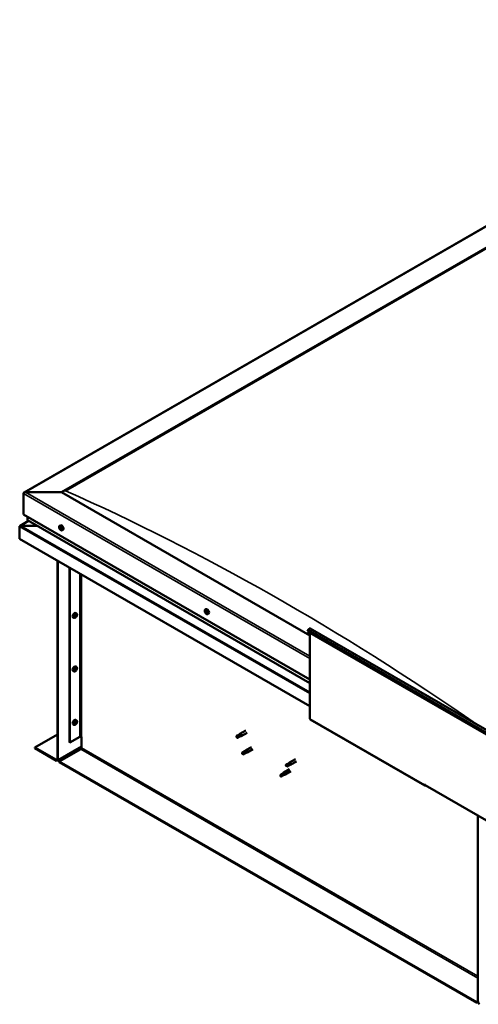
# Model space of a CAD drawing. Units: millimetres. Extents: x 23819 to 46089, y 31364 to 41428.
# Drawn here: x 34800 to 35331, y 32648 to 33787 of the extents above; entities that cross this region are included whole.
import ezdxf

# ---------------------------------------------------------------- set-up
doc = ezdxf.new("R2010")
doc.units = ezdxf.units.MM
doc.layers.add('Visible (ISO)', color=7, linetype='Continuous', lineweight=50)
doc.layers.add('Visible Narrow (ISO)', color=7, linetype='Continuous', lineweight=35)

msp = doc.modelspace()

# ---------------------------------------------------------------- linework, layer by layer
at = {"layer": 'Visible (ISO)'}
for p, q in [((34805.4, 33239.8), (35754.9, 33786.6)), ((34848.9, 33240.2), (35754.9, 33761.9)), ((34853.4, 33242), (35750.5, 33758.6)), ((34853.4, 33242), (35750.5, 33758.6)), ((34804.7, 33238.9), (34804.7, 33214.6)), ((34804.7, 33214.6), (34804.7, 33238.9)), ((34848.9, 33240.2), (34806.9, 33240.2)), ((34806.9, 33240.2), (34848.9, 33240.2)), ((35136.2, 33074.7), (34848.9, 33240.2)), ((34810.7, 33207.1), (34800.7, 33201.4)), ((34804.7, 33214.6), (35136.2, 33023.8)), ((34809.2, 33212.1), (34809.2, 33208.2)), ((34809.2, 33208.2), (34809.2, 33212.1)), ((34809.4, 33207.9), (35136.2, 33019.7)), ((34800.3, 33186.3), (34800.3, 33200.8)), ((34800.3, 33200.8), (34800.3, 33200.8)), ((34820.3, 33201.6), (34801.7, 33201.6)), ((34801.7, 33201.6), (34820.3, 33201.6)), ((34846.6, 33201.5), (34847.5, 33202)), ((34846.8, 33199.2), (34847.3, 33199.5)), ((34847.4, 33197.7), (34848.1, 33198.1)), ((34847.6, 33199.4), (34847.7, 33199.5)), ((34848.2, 33198), (34848.5, 33198.1)), ((34849.6, 33196.3), (34850.4, 33196.8)), ((35136.2, 32992.8), (34800.3, 33186.3)), ((34843.9, 33161.2), (34843.9, 32931.2)), ((34844.5, 33160.8), (34844.5, 32930.8)), ((34857.8, 32951.3), (34857.8, 33153.2)), ((34858.4, 32950.9), (34858.4, 33152.8)), ((35015, 33104.5), (35015.8, 33105)), ((34863.1, 33095), (34862.3, 33095.4)), ((34864.6, 33096.3), (34864.2, 33096.6)), ((34866.1, 33100.1), (34865.2, 33100.6)), ((34865.7, 33098.1), (34865.3, 33098.3)), ((35015.4, 33102.5), (35015.8, 33102.7)), ((35016.3, 33100.7), (35016.8, 33101)), ((35018, 33099.4), (35018.8, 33099.9)), ((35134.4, 33081.3), (35133.5, 33079.2)), ((35136.5, 33082.9), (35356.1, 32956.4)), ((35133.5, 33079.2), (35353.2, 32952.7)), ((35136.2, 33077.7), (35136.2, 32978.4)), ((34866.1, 33038.3), (34865.2, 33038.8)), ((34865.7, 33036.2), (34865.3, 33036.5)), ((34863.1, 33033.1), (34862.3, 33033.6)), ((34864.6, 33034.5), (34864.2, 33034.7)), ((34863.1, 32971.3), (34862.3, 32971.8)), ((34864.6, 32972.7), (34864.2, 32972.9)), ((34866.1, 32976.5), (34865.2, 32976.9)), ((34865.7, 32974.4), (34865.3, 32974.7)), ((35136.6, 32977.5), (35269.2, 32901.2)), ((34818, 32945.1), (34843.9, 32960)), ((34858.4, 32950.9), (34870.1, 32957.6)), ((34871.9, 32944.8), (34871.9, 32957.6)), ((35051, 32957.6), (35051.3, 32957)), ((35053.8, 32959.9), (35051.2, 32958.5)), ((35052.8, 32957.1), (35051.3, 32957)), ((35055, 32957.7), (35052.5, 32956.2)), ((35055.3, 32958.5), (35052.8, 32957.1)), ((35053.7, 32959.9), (35055.2, 32961)), ((35055, 32957.7), (35056.7, 32958.4)), ((35061.9, 32964.8), (35055.2, 32961)), ((35056.6, 32959.1), (35055.3, 32958.5)), ((35063.4, 32962.2), (35056.7, 32958.4)), ((34843, 32930.7), (34818, 32945.1)), ((34818, 32945.1), (34818, 32944.3)), ((34844.1, 32929.8), (34871.9, 32945.9)), ((34857.8, 32951.3), (34858.4, 32950.9)), ((35068.5, 32945.7), (35061.9, 32941.9)), ((34818, 32944.3), (34843, 32929.9)), ((34846.1, 32928.9), (34871, 32943.3)), ((35057.8, 32938), (35058, 32937.9)), ((35060.4, 32940.8), (35057.9, 32939.3)), ((35059.2, 32938.4), (35058, 32937.9)), ((35061.7, 32938.5), (35059.1, 32937.1)), ((35061.8, 32939.9), (35059.2, 32938.4)), ((35060.4, 32940.8), (35061.8, 32941.8)), ((35061.7, 32938.5), (35063.3, 32939.2)), ((35063, 32940.6), (35061.8, 32939.9)), ((35070, 32943.1), (35063.4, 32939.3)), ((34846.1, 32928.9), (34846.1, 32928.2)), ((35329.1, 32650.8), (34846.1, 32928.9)), ((34846.1, 32928.2), (35329.1, 32650)), ((35108.6, 32924), (35108.8, 32924)), ((35111.2, 32926.8), (35108.7, 32925.4)), ((35110, 32924.5), (35108.8, 32924)), ((35112.5, 32926), (35110, 32924.5)), ((35112.5, 32924.6), (35110, 32923.1)), ((35111.2, 32926.8), (35112.6, 32927.9)), ((35113.8, 32926.7), (35112.5, 32926)), ((35112.5, 32924.6), (35114.1, 32925.3)), ((35119.3, 32931.7), (35112.7, 32927.9)), ((35120.8, 32929.1), (35114.2, 32925.3)), ((35102.4, 32913.9), (35102.2, 32912.4)), ((35103, 32911.6), (35102.2, 32912.4)), ((35104.9, 32915.4), (35102.4, 32913.9)), ((35105.5, 32913.1), (35103, 32911.6)), ((35106.1, 32916.2), (35104.9, 32915.4)), ((35105.3, 32915.8), (35106, 32916.4)), ((35106.4, 32913.4), (35105.5, 32913.1)), ((35112.7, 32920.2), (35106.1, 32916.4)), ((35106.8, 32913.5), (35107.5, 32913.8)), ((35114.2, 32917.6), (35107.6, 32913.8)), ((35268.8, 32902.4), (35268.8, 32902.1)), ((35269.4, 32902.1), (35268.8, 32902.4)), ((35269.4, 32901.7), (35269.4, 32902.1)), ((35269.4, 32901.7), (35355.8, 32851.9)), ((35270.1, 32901.3), (35270.1, 32901.3)), ((35330.6, 32650.9), (35330.6, 32866.4)), ((35330.6, 32651.7), (35329.1, 32650.8)), ((35329.1, 32650), (35330.6, 32650.9)), ((35329.1, 32650.8), (35329.1, 32650))]:
    msp.add_line(p, q, dxfattribs=at)
for centre, start, end in [((34850.9, 33200.5), 204.4497, 215.4223), ((34861.8, 33099.1), 324.5777, 335.5503), ((35019.3, 33103.6), 204.4497, 215.4223), ((34861.8, 33037.3), 324.5777, 335.5503), ((34861.8, 32975.5), 324.5777, 335.5503)]:
    msp.add_arc(centre, 5, start, end, dxfattribs=at)
for centre, major_axis, ratio, start_param, end_param in [((34806.9, 33238.9), (2.21, 0), 0.578093, 1.570796, 3.141593), ((34806.9, 33238.9), (2.21, 0), 0.578093, 1.570796, 3.141593), ((34810, 33208.2), (-0.884, 0), 0.578093, 0, 0.787332), ((34810, 33208.2), (-0.884, 0), 0.578093, 0, 0.787332), ((34801.7, 33200.8), (-1.41, 0), 0.578093, 4.712389, 6.220645), ((34801, 33201.2), (-0.499, -0.867), 0.578093, 5.433313, 5.495853), ((34801.7, 33200.8), (-1.41, 0), 0.578093, 4.712389, 5.496543), ((34847.5, 33198.6), (-0.69, 1.19), 0.578093, 6.253466, 7.106082), ((34846.7, 33198.9), (-0.14, 0.244), 0.578093, 5.865434, 6.707025), ((34846.5, 33199.6), (0.246, -0.427), 0.578093, 5.865434, 7.494114), ((34846.7, 33198.9), (0.14, -0.244), 0.578093, 4.558129, 5.399719), ((34847.5, 33198.6), (-0.69, 1.19), 0.578093, 1.017479, 1.870094), ((34846.7, 33198.3), (0.246, -0.427), 0.578093, 0.629447, 2.258127), ((34847, 33199.6), (-0.14, 0.244), 0.578093, 0.369339, 1.210929), ((34847.5, 33198.6), (-0.69, 1.19), 0.578093, 5.206269, 6.058885), ((34847, 33199.6), (-0.14, 0.244), 0.578093, 4.818237, 5.659827), ((34847.2, 33197.9), (0.14, -0.244), 0.578093, 3.771039, 4.612629), ((34847.4, 33199.9), (0.246, -0.427), 0.578093, 4.818237, 6.446917), ((34847.4, 33199.3), (0.14, -0.244), 0.578093, 3.843658, 5.399719), ((34847.2, 33197.9), (0.14, -0.244), 0.578093, 5.605326, 6.446917), ((34847.5, 33198.6), (0.69, -1.19), 0.578093, 5.206269, 6.058885), ((34847.4, 33198.7), (0.246, -0.427), 0.578093, 0.629447, 2.258127), ((34847.6, 33197.3), (-0.246, 0.427), 0.578093, 4.818237, 6.446917), ((34848.9, 33199.4), (-1.48, 2.57), 0.578093, 3.141593, 6.283185), ((34847.8, 33199.2), (-0.14, 0.244), 0.578093, 5.605326, 6.446917), ((34847.9, 33198.3), (0.14, -0.244), 0.578093, 3.771039, 6.011132), ((34848, 33197.6), (0.14, -0.244), 0.578093, 4.818237, 5.659827), ((34847.5, 33198.6), (0.69, -1.19), 0.578093, 1.017479, 1.870094), ((34847.8, 33199.2), (-0.14, 0.244), 0.578093, 3.771039, 4.612629), ((34848.3, 33198.8), (-0.246, 0.427), 0.578093, 0.629447, 2.258126), ((34848.4, 33197.7), (-0.246, 0.427), 0.578093, 5.37179, 6.283185), ((34848.5, 33197.5), (-0.246, 0.427), 0.578093, 5.865434, 7.494114), ((34847.5, 33198.6), (0.69, -1.19), 0.578093, 6.253466, 7.106082), ((34848, 33197.6), (0.14, -0.244), 0.578093, 0.369339, 1.210929), ((34848.3, 33198.2), (-0.14, 0.244), 0.578093, 4.558129, 5.399719), ((34848.3, 33198.2), (0.14, -0.244), 0.578093, 5.865434, 6.707025), ((35017.3, 33102.4), (-1.48, 2.57), 0.578093, 3.141593, 6.283185), ((34863.7, 33098), (-1.48, -2.57), 0.578093, 3.141593, 6.283185), ((34865.2, 33097.2), (0.69, 1.19), 0.578093, 1.647234, 2.499849), ((34864.4, 33096.5), (-0.14, -0.244), 0.578093, 4.400794, 5.242384), ((34864.1, 33096.9), (0.246, 0.427), 0.578093, 4.400794, 6.029474), ((34864.4, 33096.5), (-0.14, -0.244), 0.578093, 6.235081, 7.076672), ((34865.2, 33097.2), (-0.69, -1.19), 0.578093, 5.836024, 6.688639), ((34864.6, 33097.5), (-0.14, -0.244), 0.578093, 5.187884, 6.029474), ((34864.7, 33096.6), (0.246, 0.427), 0.578093, 0.212004, 1.840684), ((34864.2, 33096.6), (0.14, 0.244), 0.578093, 4.6169, 4.982276), ((34864.4, 33095.9), (0.246, 0.427), 0.578093, 5.447992, 7.076672), ((34865.2, 33097.2), (0.69, 1.19), 0.578093, 0.600036, 1.452652), ((34864.6, 33097.5), (0.14, 0.244), 0.578093, 0.212004, 1.053594), ((34864.9, 33098.2), (-0.246, -0.427), 0.578093, 0.212004, 1.840684), ((34864.9, 33096.2), (-0.14, -0.244), 0.578093, 5.447992, 6.289582), ((34865, 33097.3), (-0.14, -0.244), 0.578093, 0.212004, 2.887881), ((34865.2, 33097.2), (-0.69, -1.19), 0.578093, 0.600036, 1.452652), ((34864.9, 33096.2), (0.14, 0.244), 0.578093, 4.140686, 4.982276), ((34865.5, 33097.9), (-0.246, -0.427), 0.578093, 4.400794, 6.029474), ((34865.4, 33096.1), (0.246, 0.427), 0.578093, 0.212004, 1.840684), ((34865.4, 33098.2), (-0.14, -0.244), 0.578093, 4.140686, 4.982276), ((34865.2, 33098.3), (0.14, 0.244), 0.578093, 4.400794, 4.892107), ((34865.2, 33097.2), (0.69, 1.19), 0.578093, 5.836024, 6.688639), ((34865.4, 33098.2), (0.14, 0.244), 0.578093, 5.447992, 6.289582), ((34865.9, 33098.5), (-0.246, -0.427), 0.578093, 5.447992, 7.076672), ((34865.7, 33096.8), (-0.14, -0.244), 0.578093, 0.212004, 1.053594), ((34866.2, 33097.4), (-0.246, -0.427), 0.578093, 4.400794, 6.029474), ((34865.9, 33097.9), (0.14, 0.244), 0.578093, 6.235081, 7.076672), ((34865.2, 33097.2), (-0.69, -1.19), 0.578093, 1.647234, 2.499849), ((34865.7, 33096.8), (0.14, 0.244), 0.578093, 5.187884, 6.029474), ((34865.9, 33097.9), (0.14, 0.244), 0.578093, 4.400794, 5.242384), ((35015.1, 33102.3), (0.14, -0.244), 0.578093, 4.113538, 4.955129), ((35015.9, 33101.6), (-0.69, 1.19), 0.578093, 0.572888, 1.425504), ((35015.9, 33101.6), (-0.69, 1.19), 0.578093, 5.808876, 6.661492), ((35015.1, 33102.3), (-0.14, 0.244), 0.578093, 5.420844, 6.262434), ((35014.8, 33101.9), (0.246, -0.427), 0.578093, 0.184856, 1.813536), ((35015.2, 33102.9), (0.246, -0.427), 0.578093, 5.420844, 7.049524), ((35015.3, 33101.3), (-0.14, 0.244), 0.578093, 0.184856, 1.026446), ((35015.3, 33101.3), (0.14, -0.244), 0.578093, 5.160736, 6.002326), ((35015.9, 33101.6), (-0.69, 1.19), 0.578093, 1.620086, 2.472702), ((35015.6, 33100.6), (-0.246, 0.427), 0.578093, 4.373646, 6.002326), ((35015.7, 33102.6), (-0.14, 0.244), 0.578093, 6.207934, 7.049524), ((35015.8, 33102.7), (0.14, -0.244), 0.578093, 4.67306, 4.955129), ((35015.6, 33102.4), (0.246, -0.427), 0.578093, 0.184856, 1.813536), ((35015.7, 33102.6), (-0.14, 0.244), 0.578093, 4.373646, 5.215237), ((35015.9, 33101.6), (0.69, -1.19), 0.578093, 1.620086, 2.472702), ((35016, 33101.7), (-0.14, 0.244), 0.578093, 0.184856, 2.860734), ((35016.2, 33102.6), (0.246, -0.427), 0.578093, 4.373646, 6.002326), ((35016, 33100.6), (0.14, -0.244), 0.578093, 4.373646, 5.215237), ((35016.3, 33101), (-0.246, 0.427), 0.578093, 4.373646, 6.002326), ((35016.6, 33100.3), (-0.246, 0.427), 0.578093, 5.420844, 7.049524), ((35015.9, 33101.6), (0.69, -1.19), 0.578093, 5.808876, 6.661492), ((35016, 33100.6), (0.14, -0.244), 0.578093, 6.207934, 7.049524), ((35016.5, 33101.9), (-0.14, 0.244), 0.578093, 5.160736, 6.002326), ((35016.5, 33101.9), (0.14, -0.244), 0.578093, 0.184856, 1.026446), ((35016.9, 33101.3), (-0.246, 0.427), 0.578093, 0.184856, 1.813536), ((35016.8, 33101), (0.14, -0.244), 0.578093, 4.373646, 4.945752), ((35016.6, 33100.9), (0.14, -0.244), 0.578093, 5.420844, 6.262434), ((35015.9, 33101.6), (0.69, -1.19), 0.578093, 0.572888, 1.425504), ((35016.6, 33100.9), (-0.14, 0.244), 0.578093, 4.113538, 4.955129), ((35135.5, 33081.2), (0.94, 1.62), 0.578093, 0, 1.830662), ((34863.7, 33036.2), (-1.48, -2.57), 0.578093, 3.141593, 6.283185), ((34865.2, 33035.4), (0.69, 1.19), 0.578093, 0.600036, 1.452652), ((34864.6, 33035.7), (0.14, 0.244), 0.578093, 0.212004, 1.053594), ((34864.9, 33036.4), (-0.246, -0.427), 0.578093, 0.212004, 1.840684), ((34865.5, 33036), (-0.246, -0.427), 0.578093, 4.400794, 6.029474), ((34865.4, 33036.4), (-0.14, -0.244), 0.578093, 4.140686, 4.982276), ((34865.2, 33036.4), (0.14, 0.244), 0.578093, 4.400794, 4.892107), ((34865.4, 33036.4), (0.14, 0.244), 0.578093, 5.447992, 6.289582), ((34865.2, 33035.4), (0.69, 1.19), 0.578093, 5.836024, 6.688639), ((34865.9, 33036.7), (-0.246, -0.427), 0.578093, 5.447992, 7.076672), ((34866.2, 33035.6), (-0.246, -0.427), 0.578093, 4.400794, 6.029474), ((34865.9, 33036), (0.14, 0.244), 0.578093, 6.235081, 7.076672), ((34865.2, 33035.4), (-0.69, -1.19), 0.578093, 1.647234, 2.499849), ((34865.9, 33036), (0.14, 0.244), 0.578093, 4.400794, 5.242384), ((34865.2, 33035.4), (0.69, 1.19), 0.578093, 1.647234, 2.499849), ((34864.4, 33034.7), (-0.14, -0.244), 0.578093, 4.400794, 5.242384), ((34864.1, 33035.1), (0.246, 0.427), 0.578093, 4.400794, 6.029474), ((34864.4, 33034.7), (-0.14, -0.244), 0.578093, 6.235081, 7.076672), ((34865.2, 33035.4), (-0.69, -1.19), 0.578093, 5.836024, 6.688639), ((34864.6, 33035.7), (-0.14, -0.244), 0.578093, 5.187884, 6.029474), ((34864.7, 33034.7), (0.246, 0.427), 0.578093, 0.212004, 1.840684), ((34864.2, 33034.8), (0.14, 0.244), 0.578093, 4.6169, 4.982276), ((34864.4, 33034.1), (0.246, 0.427), 0.578093, 5.447992, 7.076672), ((34864.9, 33034.4), (-0.14, -0.244), 0.578093, 5.447992, 6.289582), ((34865, 33035.4), (-0.14, -0.244), 0.578093, 0.212004, 2.887881), ((34865.2, 33035.4), (-0.69, -1.19), 0.578093, 0.600036, 1.452652), ((34864.9, 33034.4), (0.14, 0.244), 0.578093, 4.140686, 4.982276), ((34865.4, 33034.3), (0.246, 0.427), 0.578093, 0.212004, 1.840684), ((34865.7, 33035), (-0.14, -0.244), 0.578093, 0.212004, 1.053594), ((34865.7, 33035), (0.14, 0.244), 0.578093, 5.187884, 6.029474), ((34863.7, 32974.4), (-1.48, -2.57), 0.578093, 3.141593, 6.283185), ((34865.2, 32973.5), (0.69, 1.19), 0.578093, 1.647234, 2.499849), ((34864.4, 32972.9), (-0.14, -0.244), 0.578093, 4.400794, 5.242384), ((34864.1, 32973.3), (0.246, 0.427), 0.578093, 4.400794, 6.029474), ((34864.4, 32972.9), (-0.14, -0.244), 0.578093, 6.235081, 7.076672), ((34865.2, 32973.5), (-0.69, -1.19), 0.578093, 5.836024, 6.688639), ((34864.6, 32973.9), (-0.14, -0.244), 0.578093, 5.187884, 6.029474), ((34864.7, 32972.9), (0.246, 0.427), 0.578093, 0.212004, 1.840684), ((34864.2, 32972.9), (0.14, 0.244), 0.578093, 4.6169, 4.982276), ((34864.4, 32972.2), (0.246, 0.427), 0.578093, 5.447992, 7.076672), ((34865.2, 32973.5), (0.69, 1.19), 0.578093, 0.600036, 1.452652), ((34864.6, 32973.9), (0.14, 0.244), 0.578093, 0.212004, 1.053594), ((34864.9, 32974.6), (-0.246, -0.427), 0.578093, 0.212004, 1.840684), ((34864.9, 32972.5), (-0.14, -0.244), 0.578093, 5.447992, 6.289582), ((34865, 32973.6), (-0.14, -0.244), 0.578093, 0.212004, 2.887881), ((34865.2, 32973.5), (-0.69, -1.19), 0.578093, 0.600036, 1.452652), ((34864.9, 32972.5), (0.14, 0.244), 0.578093, 4.140686, 4.982276), ((34865.5, 32974.2), (-0.246, -0.427), 0.578093, 4.400794, 6.029474), ((34865.4, 32972.5), (0.246, 0.427), 0.578093, 0.212004, 1.840684), ((34865.4, 32974.5), (-0.14, -0.244), 0.578093, 4.140686, 4.982276), ((34865.2, 32974.6), (0.14, 0.244), 0.578093, 4.400794, 4.892107), ((34865.4, 32974.5), (0.14, 0.244), 0.578093, 5.447992, 6.289582), ((34865.2, 32973.5), (0.69, 1.19), 0.578093, 5.836024, 6.688639), ((34865.9, 32974.8), (-0.246, -0.427), 0.578093, 5.447992, 7.076672), ((34865.7, 32973.2), (-0.14, -0.244), 0.578093, 0.212004, 1.053594), ((34866.2, 32973.8), (-0.246, -0.427), 0.578093, 4.400794, 6.029474), ((34865.9, 32974.2), (0.14, 0.244), 0.578093, 6.235081, 7.076672), ((34865.2, 32973.5), (-0.69, -1.19), 0.578093, 1.647234, 2.499849), ((34865.7, 32973.2), (0.14, 0.244), 0.578093, 5.187884, 6.029474), ((34865.9, 32974.2), (0.14, 0.244), 0.578093, 4.400794, 5.242384), ((35137.5, 32979.2), (-0.94, -1.62), 0.578093, 5.495853, 6.283185), ((34871, 32957.1), (1.25, 0), 0.575862, 0.785398, 2.356194), ((35051.9, 32957.3), (-0.64, 1.11), 0.578093, 5.64449, 7.280412), ((35060.4, 32954.1), (12.9, 2.2), 0.442773, 1.798111, 2.271476), ((35051.9, 32957.3), (0.64, -1.11), 0.578093, 5.64449, 7.280412), ((35054.4, 32958.8), (-0.64, 1.11), 0.578093, 5.057851, 6.283185), ((35054.4, 32958.8), (0.64, -1.11), 0.578093, 0, 0.997227), ((35056, 32959.7), (0.75, -1.3), 0.578093, 6.213671, 9.494292), ((34871, 32944.3), (-0.62, -1.08), 0.578093, 0.783464, 2.354261), ((35058.5, 32938.2), (-0.64, 1.11), 0.578093, 6.093499, 7.729421), ((35065.3, 32940.2), (-11.8, -5.7), 0.101375, 4.859088, 5.332452), ((35058.5, 32938.2), (0.64, -1.11), 0.578093, 6.093499, 7.729421), ((35061, 32939.7), (-0.64, 1.11), 0.578093, 5.50686, 6.283185), ((35061, 32939.7), (0.64, -1.11), 0.578093, 0, 1.446236), ((35062.6, 32940.6), (0.75, -1.3), 0.578093, 6.213671, 9.494292), ((34843, 32931.7), (0.62, -1.08), 0.578093, 5.499721, 7.070517), ((34843, 32931.7), (1.09, -1.9), 0.578093, 5.499721, 7.070517), ((35109.3, 32924.3), (-0.64, 1.11), 0.578093, 6.138198, 7.77412), ((35115.9, 32926.8), (-11.7, -6), 0.065096, 4.856921, 5.330285), ((35109.3, 32924.3), (0.64, -1.11), 0.578093, 6.138198, 7.77412), ((35111.9, 32925.7), (-0.64, 1.11), 0.578093, 5.551559, 6.283185), ((35111.9, 32925.7), (0.64, -1.11), 0.578093, 0, 1.490934), ((35113.4, 32926.6), (0.75, -1.3), 0.578093, 6.213671, 9.494292), ((35102.7, 32912.7), (0.64, -1.11), 0.578093, 4.183132, 5.819054), ((35102.7, 32912.7), (-0.64, 1.11), 0.578093, 4.183132, 5.819054), ((35105.2, 32914.2), (-0.64, 1.11), 0.578093, 3.596493, 5.819054), ((35106.8, 32915.1), (0.75, -1.3), 0.578093, 6.213671, 9.494292), ((35270.1, 32902.8), (-0.94, -1.62), 0.578093, 5.495853, 7.06665), ((35332.2, 32650), (1.09, -1.9), 0.578093, 3.928925, 5.499721)]:
    msp.add_ellipse(centre, major_axis=major_axis, ratio=ratio, start_param=start_param, end_param=end_param, dxfattribs=at)
for points, knots in [([(34846.3, 33198.5), (34846.2, 33198.7), (34846.1, 33199), (34846, 33199.5), (34846, 33199.7), (34846, 33200.2), (34846, 33200.4), (34846.1, 33200.8), (34846.1, 33201), (34846.3, 33201.3), (34846.5, 33201.4), (34846.6, 33201.5)], [2.132028, 2.132028, 2.132028, 2.132028, 2.413259, 2.413259, 2.69449, 2.69449, 2.97572, 2.97572, 3.256951, 3.256951, 3.538182, 3.538182, 3.538182, 3.538182]), ([(34846.6, 33198.9), (34846.5, 33198.9), (34846.5, 33198.9), (34846.5, 33199), (34846.5, 33199), (34846.5, 33199.1), (34846.5, 33199.1), (34846.5, 33199.1)], [0.17438702, 0.17438702, 0.17438702, 0.17438702, 0.18896797, 0.18896797, 0.20586323, 0.20586323, 0.21737851, 0.21737851, 0.21737851, 0.21737851]), ([(34846.8, 33199.8), (34846.8, 33199.8), (34846.9, 33199.8), (34846.9, 33199.8), (34846.9, 33199.8), (34847, 33199.8), (34847, 33199.8), (34847, 33199.8)], [0.17438702, 0.17438702, 0.17438702, 0.17438702, 0.18896797, 0.18896797, 0.20586323, 0.20586323, 0.21737851, 0.21737851, 0.21737851, 0.21737851]), ([(34849.6, 33196.3), (34849.4, 33196.3), (34849.3, 33196.2), (34848.9, 33196.2), (34848.7, 33196.2), (34848.3, 33196.3), (34848.1, 33196.4), (34847.7, 33196.7), (34847.5, 33196.8), (34847.2, 33197.2), (34847, 33197.4), (34846.8, 33197.6)], [0.396589, 0.396589, 0.396589, 0.396589, 0.67782, 0.67782, 0.95905, 0.95905, 1.240281, 1.240281, 1.521512, 1.521512, 1.802742, 1.802742, 1.802742, 1.802742]), ([(34847.2, 33197.7), (34847.2, 33197.7), (34847.2, 33197.7), (34847.1, 33197.7), (34847.1, 33197.7), (34847.1, 33197.8), (34847.1, 33197.8), (34847, 33197.8)], [0.17438702, 0.17438702, 0.17438702, 0.17438702, 0.18896797, 0.18896797, 0.20586323, 0.20586323, 0.21737852, 0.21737852, 0.21737852, 0.21737852]), ([(34847.8, 33199.5), (34847.8, 33199.5), (34847.8, 33199.5), (34847.9, 33199.4), (34847.9, 33199.4), (34847.9, 33199.3), (34847.9, 33199.3), (34848, 33199.3)], [0.17438702, 0.17438702, 0.17438702, 0.17438702, 0.18896797, 0.18896797, 0.20586323, 0.20586323, 0.21737852, 0.21737852, 0.21737852, 0.21737852]), ([(34848.2, 33197.4), (34848.2, 33197.3), (34848.2, 33197.3), (34848.1, 33197.3), (34848.1, 33197.3), (34848.1, 33197.3), (34848, 33197.3), (34848, 33197.3)], [0.17438702, 0.17438702, 0.17438702, 0.17438702, 0.18896797, 0.18896797, 0.20586323, 0.20586323, 0.21737852, 0.21737852, 0.21737852, 0.21737852]), ([(34848.5, 33198.3), (34848.5, 33198.3), (34848.5, 33198.2), (34848.5, 33198.2), (34848.5, 33198.1), (34848.5, 33198.1), (34848.5, 33198.1), (34848.5, 33198)], [0.17438702, 0.17438702, 0.17438702, 0.17438702, 0.18896797, 0.18896797, 0.20586323, 0.20586323, 0.21737852, 0.21737852, 0.21737852, 0.21737852]), ([(35014.7, 33101.5), (35014.6, 33101.7), (35014.5, 33102), (35014.4, 33102.5), (35014.4, 33102.7), (35014.3, 33103.2), (35014.4, 33103.4), (35014.4, 33103.8), (35014.5, 33104), (35014.7, 33104.3), (35014.8, 33104.4), (35015, 33104.5)], [3.781833, 3.781833, 3.781833, 3.781833, 4.063064, 4.063064, 4.344294, 4.344294, 4.625525, 4.625525, 4.906756, 4.906756, 5.187986, 5.187986, 5.187986, 5.187986]), ([(34865.8, 33096.2), (34865.7, 33096), (34865.5, 33095.8), (34865.1, 33095.5), (34865, 33095.3), (34864.6, 33095.1), (34864.4, 33095), (34864, 33094.8), (34863.8, 33094.8), (34863.4, 33094.8), (34863.2, 33094.9), (34863.1, 33095)], [3.808981, 3.808981, 3.808981, 3.808981, 4.090211, 4.090211, 4.371442, 4.371442, 4.652673, 4.652673, 4.933903, 4.933903, 5.215134, 5.215134, 5.215134, 5.215134]), ([(34864.3, 33096.3), (34864.2, 33096.3), (34864.2, 33096.3), (34864.2, 33096.4), (34864.2, 33096.4), (34864.2, 33096.4), (34864.2, 33096.5), (34864.2, 33096.5)], [0.17438702, 0.17438702, 0.17438702, 0.17438702, 0.18896797, 0.18896797, 0.20586323, 0.20586323, 0.21737852, 0.21737852, 0.21737852, 0.21737852]), ([(34864.4, 33097.5), (34864.4, 33097.5), (34864.4, 33097.6), (34864.5, 33097.6), (34864.5, 33097.7), (34864.5, 33097.7), (34864.5, 33097.7), (34864.6, 33097.7)], [0.17438702, 0.17438702, 0.17438702, 0.17438702, 0.18896797, 0.18896797, 0.20586323, 0.20586323, 0.21737852, 0.21737852, 0.21737852, 0.21737852]), ([(34865, 33096), (34865, 33096), (34864.9, 33096), (34864.9, 33095.9), (34864.9, 33095.9), (34864.8, 33095.9), (34864.8, 33095.9), (34864.8, 33095.9)], [0.17438702, 0.17438702, 0.17438702, 0.17438702, 0.18896797, 0.18896797, 0.20586323, 0.20586323, 0.21737852, 0.21737852, 0.21737852, 0.21737852]), ([(34865.3, 33098.4), (34865.4, 33098.4), (34865.4, 33098.4), (34865.4, 33098.5), (34865.5, 33098.5), (34865.5, 33098.5), (34865.5, 33098.5), (34865.5, 33098.4)], [0.17438702, 0.17438702, 0.17438702, 0.17438702, 0.18896797, 0.18896797, 0.20586323, 0.20586323, 0.21737852, 0.21737852, 0.21737852, 0.21737852]), ([(34865.9, 33096.9), (34865.9, 33096.9), (34865.9, 33096.8), (34865.9, 33096.8), (34865.8, 33096.7), (34865.8, 33096.7), (34865.8, 33096.7), (34865.8, 33096.7)], [0.17438702, 0.17438702, 0.17438702, 0.17438702, 0.18896797, 0.18896797, 0.20586323, 0.20586323, 0.21737851, 0.21737851, 0.21737851, 0.21737851]), ([(34866.1, 33100.1), (34866.2, 33100), (34866.3, 33099.9), (34866.5, 33099.6), (34866.6, 33099.4), (34866.7, 33099), (34866.7, 33098.8), (34866.7, 33098.3), (34866.7, 33098.1), (34866.5, 33097.6), (34866.4, 33097.3), (34866.3, 33097.1)], [2.073541, 2.073541, 2.073541, 2.073541, 2.354772, 2.354772, 2.636003, 2.636003, 2.917233, 2.917233, 3.198464, 3.198464, 3.479695, 3.479695, 3.479695, 3.479695]), ([(34866.1, 33098.1), (34866.1, 33098.1), (34866.1, 33098.1), (34866.1, 33098), (34866.1, 33098), (34866.1, 33098), (34866.1, 33097.9), (34866.1, 33097.9)], [0.17438702, 0.17438702, 0.17438702, 0.17438702, 0.18896797, 0.18896797, 0.20586323, 0.20586323, 0.21737851, 0.21737851, 0.21737851, 0.21737851]), ([(35014.9, 33102.4), (35014.9, 33102.4), (35014.9, 33102.5), (35014.9, 33102.5), (35014.9, 33102.5), (35015, 33102.6), (35015, 33102.6), (35015, 33102.6)], [0.17438702, 0.17438702, 0.17438702, 0.17438702, 0.18896797, 0.18896797, 0.20586323, 0.20586323, 0.21737852, 0.21737852, 0.21737852, 0.21737852]), ([(35015.2, 33101.1), (35015.2, 33101.2), (35015.2, 33101.2), (35015.2, 33101.3), (35015.1, 33101.3), (35015.1, 33101.3), (35015.1, 33101.4), (35015.1, 33101.4)], [0.17438702, 0.17438702, 0.17438702, 0.17438702, 0.18896797, 0.18896797, 0.20586323, 0.20586323, 0.21737851, 0.21737851, 0.21737851, 0.21737851]), ([(35018, 33099.4), (35017.8, 33099.3), (35017.6, 33099.2), (35017.3, 33099.2), (35017.1, 33099.2), (35016.7, 33099.4), (35016.5, 33099.5), (35016.1, 33099.7), (35015.9, 33099.9), (35015.5, 33100.2), (35015.4, 33100.4), (35015.2, 33100.7)], [2.046394, 2.046394, 2.046394, 2.046394, 2.327624, 2.327624, 2.608855, 2.608855, 2.890086, 2.890086, 3.171316, 3.171316, 3.452547, 3.452547, 3.452547, 3.452547]), ([(35015.6, 33102.9), (35015.6, 33102.9), (35015.6, 33102.9), (35015.7, 33102.9), (35015.7, 33102.8), (35015.7, 33102.8), (35015.8, 33102.8), (35015.8, 33102.8)], [0.17438702, 0.17438702, 0.17438702, 0.17438702, 0.18896797, 0.18896797, 0.20586323, 0.20586323, 0.21737852, 0.21737852, 0.21737852, 0.21737852]), ([(35016.2, 33100.4), (35016.2, 33100.4), (35016.1, 33100.4), (35016.1, 33100.4), (35016.1, 33100.4), (35016, 33100.4), (35016, 33100.4), (35016, 33100.4)], [0.17438702, 0.17438702, 0.17438702, 0.17438702, 0.18896797, 0.18896797, 0.20586323, 0.20586323, 0.21737851, 0.21737851, 0.21737851, 0.21737851]), ([(35016.5, 33102.1), (35016.6, 33102), (35016.6, 33102), (35016.6, 33102), (35016.6, 33101.9), (35016.7, 33101.9), (35016.7, 33101.9), (35016.7, 33101.8)], [0.17438702, 0.17438702, 0.17438702, 0.17438702, 0.18896797, 0.18896797, 0.20586323, 0.20586323, 0.21737852, 0.21737852, 0.21737852, 0.21737852]), ([(35016.8, 33100.8), (35016.8, 33100.8), (35016.8, 33100.8), (35016.8, 33100.7), (35016.8, 33100.7), (35016.8, 33100.7), (35016.8, 33100.7), (35016.8, 33100.6)], [0.17438702, 0.17438702, 0.17438702, 0.17438702, 0.18896797, 0.18896797, 0.20586323, 0.20586323, 0.21737852, 0.21737852, 0.21737852, 0.21737852]), ([(34864.4, 33035.7), (34864.4, 33035.7), (34864.4, 33035.7), (34864.5, 33035.8), (34864.5, 33035.8), (34864.5, 33035.9), (34864.5, 33035.9), (34864.6, 33035.9)], [0.17438702, 0.17438702, 0.17438702, 0.17438702, 0.18896797, 0.18896797, 0.20586323, 0.20586323, 0.21737852, 0.21737852, 0.21737852, 0.21737852]), ([(34865.3, 33036.6), (34865.4, 33036.6), (34865.4, 33036.6), (34865.4, 33036.6), (34865.5, 33036.6), (34865.5, 33036.6), (34865.5, 33036.6), (34865.5, 33036.6)], [0.17438702, 0.17438702, 0.17438702, 0.17438702, 0.18896797, 0.18896797, 0.20586323, 0.20586323, 0.21737852, 0.21737852, 0.21737852, 0.21737852]), ([(34866.1, 33038.3), (34866.2, 33038.2), (34866.3, 33038.1), (34866.5, 33037.8), (34866.6, 33037.6), (34866.7, 33037.2), (34866.7, 33037), (34866.7, 33036.5), (34866.7, 33036.2), (34866.5, 33035.8), (34866.4, 33035.5), (34866.3, 33035.3)], [2.073541, 2.073541, 2.073541, 2.073541, 2.354772, 2.354772, 2.636003, 2.636003, 2.917233, 2.917233, 3.198464, 3.198464, 3.479695, 3.479695, 3.479695, 3.479695]), ([(34866.1, 33036.3), (34866.1, 33036.3), (34866.1, 33036.2), (34866.1, 33036.2), (34866.1, 33036.2), (34866.1, 33036.1), (34866.1, 33036.1), (34866.1, 33036.1)], [0.17438702, 0.17438702, 0.17438702, 0.17438702, 0.18896797, 0.18896797, 0.20586323, 0.20586323, 0.21737851, 0.21737851, 0.21737851, 0.21737851]), ([(34865.8, 33034.4), (34865.7, 33034.2), (34865.5, 33034), (34865.1, 33033.6), (34865, 33033.5), (34864.6, 33033.2), (34864.4, 33033.1), (34864, 33033), (34863.8, 33033), (34863.4, 33033), (34863.2, 33033), (34863.1, 33033.1)], [3.808981, 3.808981, 3.808981, 3.808981, 4.090211, 4.090211, 4.371442, 4.371442, 4.652673, 4.652673, 4.933903, 4.933903, 5.215134, 5.215134, 5.215134, 5.215134]), ([(34864.3, 33034.5), (34864.2, 33034.5), (34864.2, 33034.5), (34864.2, 33034.5), (34864.2, 33034.6), (34864.2, 33034.6), (34864.2, 33034.6), (34864.2, 33034.6)], [0.17438702, 0.17438702, 0.17438702, 0.17438702, 0.18896797, 0.18896797, 0.20586323, 0.20586323, 0.21737852, 0.21737852, 0.21737852, 0.21737852]), ([(34865, 33034.2), (34865, 33034.1), (34864.9, 33034.1), (34864.9, 33034.1), (34864.9, 33034.1), (34864.8, 33034.1), (34864.8, 33034.1), (34864.8, 33034.1)], [0.17438702, 0.17438702, 0.17438702, 0.17438702, 0.18896797, 0.18896797, 0.20586323, 0.20586323, 0.21737852, 0.21737852, 0.21737852, 0.21737852]), ([(34865.9, 33035.1), (34865.9, 33035), (34865.9, 33035), (34865.9, 33034.9), (34865.8, 33034.9), (34865.8, 33034.9), (34865.8, 33034.8), (34865.8, 33034.8)], [0.17438702, 0.17438702, 0.17438702, 0.17438702, 0.18896797, 0.18896797, 0.20586323, 0.20586323, 0.21737851, 0.21737851, 0.21737851, 0.21737851]), ([(34865.8, 32972.6), (34865.7, 32972.4), (34865.5, 32972.2), (34865.1, 32971.8), (34865, 32971.7), (34864.6, 32971.4), (34864.4, 32971.3), (34864, 32971.2), (34863.8, 32971.2), (34863.4, 32971.2), (34863.2, 32971.2), (34863.1, 32971.3)], [3.808981, 3.808981, 3.808981, 3.808981, 4.090211, 4.090211, 4.371442, 4.371442, 4.652673, 4.652673, 4.933903, 4.933903, 5.215134, 5.215134, 5.215134, 5.215134]), ([(34864.3, 32972.6), (34864.2, 32972.6), (34864.2, 32972.7), (34864.2, 32972.7), (34864.2, 32972.7), (34864.2, 32972.8), (34864.2, 32972.8), (34864.2, 32972.8)], [0.17438702, 0.17438702, 0.17438702, 0.17438702, 0.18896797, 0.18896797, 0.20586323, 0.20586323, 0.21737852, 0.21737852, 0.21737852, 0.21737852]), ([(34864.4, 32973.8), (34864.4, 32973.9), (34864.4, 32973.9), (34864.5, 32974), (34864.5, 32974), (34864.5, 32974), (34864.5, 32974.1), (34864.6, 32974.1)], [0.17438702, 0.17438702, 0.17438702, 0.17438702, 0.18896797, 0.18896797, 0.20586323, 0.20586323, 0.21737852, 0.21737852, 0.21737852, 0.21737852]), ([(34865, 32972.3), (34865, 32972.3), (34864.9, 32972.3), (34864.9, 32972.3), (34864.9, 32972.3), (34864.8, 32972.3), (34864.8, 32972.3), (34864.8, 32972.3)], [0.17438702, 0.17438702, 0.17438702, 0.17438702, 0.18896797, 0.18896797, 0.20586323, 0.20586323, 0.21737852, 0.21737852, 0.21737852, 0.21737852]), ([(34865.3, 32974.7), (34865.4, 32974.8), (34865.4, 32974.8), (34865.4, 32974.8), (34865.5, 32974.8), (34865.5, 32974.8), (34865.5, 32974.8), (34865.5, 32974.8)], [0.17438702, 0.17438702, 0.17438702, 0.17438702, 0.18896797, 0.18896797, 0.20586323, 0.20586323, 0.21737852, 0.21737852, 0.21737852, 0.21737852]), ([(34865.9, 32973.2), (34865.9, 32973.2), (34865.9, 32973.2), (34865.9, 32973.1), (34865.8, 32973.1), (34865.8, 32973), (34865.8, 32973), (34865.8, 32973)], [0.17438702, 0.17438702, 0.17438702, 0.17438702, 0.18896797, 0.18896797, 0.20586323, 0.20586323, 0.21737851, 0.21737851, 0.21737851, 0.21737851]), ([(34866.1, 32976.5), (34866.2, 32976.4), (34866.3, 32976.2), (34866.5, 32975.9), (34866.6, 32975.8), (34866.7, 32975.4), (34866.7, 32975.1), (34866.7, 32974.7), (34866.7, 32974.4), (34866.5, 32973.9), (34866.4, 32973.7), (34866.3, 32973.4)], [2.073541, 2.073541, 2.073541, 2.073541, 2.354772, 2.354772, 2.636003, 2.636003, 2.917233, 2.917233, 3.198464, 3.198464, 3.479695, 3.479695, 3.479695, 3.479695]), ([(34866.1, 32974.4), (34866.1, 32974.4), (34866.1, 32974.4), (34866.1, 32974.4), (34866.1, 32974.4), (34866.1, 32974.3), (34866.1, 32974.3), (34866.1, 32974.3)], [0.17438702, 0.17438702, 0.17438702, 0.17438702, 0.18896797, 0.18896797, 0.20586323, 0.20586323, 0.21737851, 0.21737851, 0.21737851, 0.21737851]), ([(35051.7, 32958.5), (35051.9, 32958.5), (35052.1, 32958.6), (35052.6, 32958.9), (35053, 32959), (35053.7, 32959.3), (35054.1, 32959.4), (35054.6, 32959.5), (35054.7, 32959.5), (35054.8, 32959.5)], [1.0298299, 1.0298299, 1.0298299, 1.0298299, 1.1268672, 1.1268672, 1.3401618, 1.3401618, 1.5534565, 1.5534565, 1.5990374, 1.5990374, 1.5990374, 1.5990374]), ([(35054.8, 32959.5), (35054.9, 32959.6), (35055.1, 32959.6), (35055.5, 32959.6), (35055.7, 32959.6), (35056.1, 32959.6), (35056.3, 32959.5), (35056.4, 32959.4), (35056.5, 32959.3), (35056.5, 32959.3), (35056.6, 32959.2), (35056.6, 32959.1)], [0.9725494, 0.9725494, 0.9725494, 0.9725494, 1.0547969, 1.0547969, 1.1648244, 1.1648244, 1.2623094, 1.2623094, 1.290226, 1.290226, 1.3181426, 1.3181426, 1.3181426, 1.3181426]), ([(35058, 32939.4), (35058.1, 32939.4), (35058.3, 32939.5), (35058.8, 32939.8), (35059.2, 32940), (35060, 32940.4), (35060.4, 32940.5), (35060.9, 32940.7), (35060.9, 32940.7), (35061, 32940.7)], [1.0296095, 1.0296095, 1.0296095, 1.0296095, 1.1266468, 1.1266468, 1.3399415, 1.3399415, 1.5532361, 1.5532361, 1.5988171, 1.5988171, 1.5988171, 1.5988171]), ([(35061, 32940.7), (35061.2, 32940.8), (35061.3, 32940.8), (35061.7, 32940.9), (35061.9, 32940.9), (35062.3, 32941), (35062.6, 32940.9), (35062.8, 32940.8), (35062.9, 32940.8), (35062.9, 32940.7), (35063, 32940.6), (35063, 32940.6)], [0.9722954, 0.9722954, 0.9722954, 0.9722954, 1.054543, 1.054543, 1.1645704, 1.1645704, 1.2620554, 1.2620554, 1.289972, 1.289972, 1.3178886, 1.3178886, 1.3178886, 1.3178886]), ([(35108.8, 32925.4), (35108.9, 32925.5), (35109.1, 32925.6), (35109.6, 32925.9), (35110, 32926.1), (35110.8, 32926.4), (35111.1, 32926.6), (35111.6, 32926.7), (35111.7, 32926.8), (35111.8, 32926.8)], [1.0296095, 1.0296095, 1.0296095, 1.0296095, 1.1266468, 1.1266468, 1.3399415, 1.3399415, 1.5532361, 1.5532361, 1.5988171, 1.5988171, 1.5988171, 1.5988171]), ([(35111.8, 32926.8), (35112, 32926.9), (35112.1, 32926.9), (35112.5, 32927), (35112.7, 32927), (35113.1, 32927.1), (35113.4, 32927), (35113.6, 32926.9), (35113.6, 32926.9), (35113.7, 32926.8), (35113.8, 32926.8), (35113.8, 32926.7)], [0.9722954, 0.9722954, 0.9722954, 0.9722954, 1.054543, 1.054543, 1.1645704, 1.1645704, 1.2620554, 1.2620554, 1.289972, 1.289972, 1.3178886, 1.3178886, 1.3178886, 1.3178886]), ([(35101.8, 32913), (35102, 32913.1), (35102.1, 32913.2), (35102.3, 32913.3), (35102.3, 32913.3), (35102.3, 32913.3)], [1.0296095, 1.0296095, 1.0296095, 1.0296095, 1.1266468, 1.1266468, 1.1403094, 1.1403094, 1.1403094, 1.1403094]), ([(35103.6, 32912.5), (35103.7, 32912.6), (35103.9, 32912.7), (35104.4, 32912.9), (35104.7, 32913), (35105.3, 32913.2), (35105.7, 32913.3), (35106, 32913.3), (35106, 32913.4), (35106.1, 32913.4)], [1.0298299, 1.0298299, 1.0298299, 1.0298299, 1.1268672, 1.1268672, 1.3401618, 1.3401618, 1.5534565, 1.5534565, 1.5990374, 1.5990374, 1.5990374, 1.5990374]), ([(35104.4, 32915), (35104.5, 32915.2), (35104.6, 32915.3), (35104.9, 32915.5), (35105.1, 32915.7), (35105.4, 32915.9), (35105.6, 32916.1), (35105.8, 32916.2), (35105.9, 32916.2), (35106, 32916.2), (35106, 32916.2), (35106.1, 32916.2)], [0.9722954, 0.9722954, 0.9722954, 0.9722954, 1.054543, 1.054543, 1.1645704, 1.1645704, 1.2620554, 1.2620554, 1.289972, 1.289972, 1.3178886, 1.3178886, 1.3178886, 1.3178886]), ([(35106.1, 32913.4), (35106.2, 32913.4), (35106.3, 32913.4), (35106.5, 32913.4), (35106.6, 32913.5), (35106.8, 32913.5), (35106.8, 32913.5), (35106.8, 32913.5)], [0.9725494, 0.9725494, 0.9725494, 0.9725494, 1.0547969, 1.0547969, 1.1648244, 1.1648244, 1.2172201, 1.2172201, 1.2172201, 1.2172201])]:
    msp.add_open_spline(points, degree=3, knots=knots, dxfattribs=at)
for points in [[(35051.3, 32957), (35051.5, 32957.5), (35051.6, 32958), (35051.7, 32958.5)], [(35051.3, 32957), (35051.6, 32956.8), (35051.8, 32956.5), (35052, 32956.2)], [(35058, 32937.9), (35058, 32938.4), (35058, 32938.9), (35058, 32939.4)], [(35058, 32937.9), (35058.3, 32937.6), (35058.7, 32937.3), (35059, 32937)], [(35108.8, 32924), (35108.8, 32924.4), (35108.8, 32924.9), (35108.8, 32925.4)], [(35108.8, 32924), (35109.2, 32923.7), (35109.5, 32923.4), (35109.9, 32923.1)], [(35102.2, 32912.4), (35102.1, 32912.6), (35101.9, 32912.8), (35101.8, 32913)], [(35102.2, 32912.4), (35102.6, 32912.5), (35103.1, 32912.5), (35103.6, 32912.5)], [(35104.3, 32915), (35104.4, 32915), (35104.4, 32915), (35104.4, 32915)]]:
    msp.add_open_spline(points, degree=3, dxfattribs=at)
at = {"layer": 'Visible Narrow (ISO)'}
for p, q in [((35754.9, 33786.1), (34806.9, 33240.2)), ((35136.2, 33048), (34804.7, 33238.9)), ((34806.9, 33240.2), (35136.2, 33050.6)), ((34811, 33206.9), (34801.7, 33201.6)), ((34809.2, 33208.2), (35136.2, 33019.9)), ((34800.3, 33200.8), (35136.2, 33007.4)), ((34801.7, 33201.6), (35136.2, 33009)), ((34846.7, 33198.7), (34847.4, 33199.1)), ((34846.8, 33199.6), (34847.1, 33199.7)), ((34847, 33198), (34847.7, 33198.5)), ((34847.6, 33199.5), (34847.7, 33199.5)), ((34847.9, 33197.5), (34848.1, 33197.6)), ((34848.4, 33198), (34848.5, 33198)), ((34870.1, 32957.6), (34870.1, 33146.1)), ((34871.9, 32957.6), (34871.9, 33145)), ((34864.4, 33096.3), (34864.2, 33096.4)), ((34865.1, 33096.2), (34864.4, 33096.6)), ((34865.6, 33096.6), (34864.9, 33097)), ((34865.9, 33097.1), (34865.2, 33097.5)), ((34866, 33097.7), (34865.3, 33098.1)), ((34865.6, 33098.3), (34865.4, 33098.4)), ((35015, 33102.2), (35015.7, 33102.6)), ((35015.1, 33101.6), (35015.8, 33102)), ((35015.4, 33101.1), (35016.1, 33101.5)), ((35015.5, 33102.7), (35015.7, 33102.8)), ((35015.9, 33100.6), (35016.6, 33101)), ((35016.6, 33100.7), (35016.8, 33100.8)), ((35134.4, 33081.3), (35354, 32954.9)), ((34866, 33035.9), (34865.3, 33036.3)), ((34865.6, 33036.5), (34865.4, 33036.6)), ((34864.4, 33034.5), (34864.2, 33034.6)), ((34865.1, 33034.3), (34864.4, 33034.8)), ((34865.6, 33034.8), (34864.9, 33035.2)), ((34865.9, 33035.2), (34865.2, 33035.6)), ((34864.4, 32972.6), (34864.2, 32972.8)), ((34865.1, 32972.5), (34864.4, 32972.9)), ((34865.6, 32972.9), (34864.9, 32973.3)), ((34865.9, 32973.4), (34865.2, 32973.8)), ((34866, 32974.1), (34865.3, 32974.5)), ((34865.6, 32974.7), (34865.4, 32974.8)), ((35136.2, 32978.4), (35268.8, 32902.1)), ((34844.5, 32930.8), (34871.9, 32946.6)), ((34871.9, 32944.8), (35330.6, 32680.7)), ((34871, 32943.3), (35330.6, 32678.6)), ((34843.9, 32931.2), (34843, 32930.7)), ((35268.8, 32902.1), (35269.1, 32902.2)), ((35270.1, 32901.3), (35270.1, 32901.3))]:
    msp.add_line(p, q, dxfattribs=at)
for centre, major_axis, start_param, end_param in [((35107.5, 30544.4), (-1567.6, 2722.1), 5.399397, 5.614378), ((34848, 33198.9), (-1.46, 2.53), 1.735439, 7.689339), ((34848.1, 33198.9), (-1.48, 2.57), 3.141593, 6.283185), ((35016.4, 33101.9), (-1.46, 2.53), 1.735439, 7.689339), ((35016.5, 33102), (-1.48, 2.57), 3.141593, 6.283185), ((34864.6, 33097.5), (-1.48, -2.57), 3.141593, 6.283185), ((34864.6, 33097.5), (-1.46, -2.53), 1.735439, 7.689339), ((34864.6, 33035.7), (-1.48, -2.57), 3.141593, 6.283185), ((34864.6, 33035.7), (-1.46, -2.53), 1.735439, 7.689339), ((34864.6, 32973.9), (-1.48, -2.57), 3.141593, 6.283185), ((34864.6, 32973.8), (-1.46, -2.53), 1.735439, 7.689339)]:
    msp.add_ellipse(centre, major_axis=major_axis, ratio=0.578093, start_param=start_param, end_param=end_param, dxfattribs=at)

doc.saveas('drawing.dxf')
